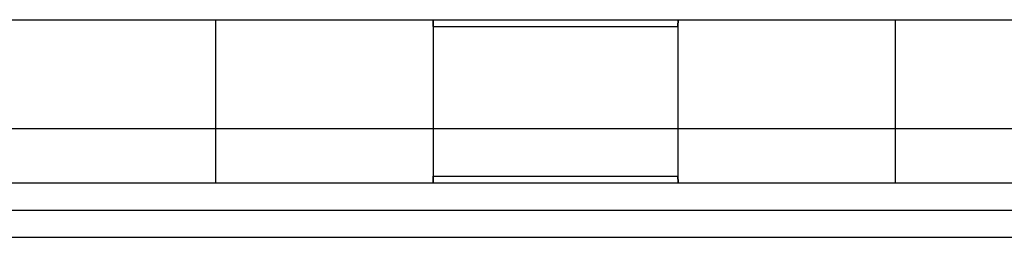
# Model space of a CAD drawing. Units: millimetres. Extents: x -299 to 251, y -74 to 101.
# Drawn here: x -278 to -260, y -48 to -44 of the extents above; entities that cross this region are included whole.
import ezdxf

# ---------------------------------------------------------------- set-up
doc = ezdxf.new("R2010")
doc.units = ezdxf.units.MM
doc.layers.add('MAIN-1', color=7, linetype='Continuous')
doc.layers.add('MAIN-2', color=7, linetype='Continuous')

msp = doc.modelspace()

# ---------------------------------------------------------------- linework, layer by layer
at = {"layer": 'MAIN-1'}
for p, q in [((-299.162, -43.823), (-211.662, -43.823)), ((-299.162, -45.823), (-211.662, -45.823)), ((-299.162, -47.323), (-211.662, -47.323)), ((-299.162, -47.823), (-211.662, -47.823))]:
    msp.add_line(p, q, dxfattribs=at)
at = {"layer": 'MAIN-2'}
for p, q in [((-274.162, -46.823), (-274.162, -43.823)), ((-274.162, -46.823), (-274.162, -43.823)), ((-270.164, -43.841), (-270.164, -43.823)), ((-270.164, -43.823), (-270.164, -43.841)), ((-270.163, -43.858), (-270.164, -43.841)), ((-270.164, -43.841), (-270.163, -43.858)), ((-270.163, -43.876), (-270.163, -43.858)), ((-270.163, -43.858), (-270.163, -43.876)), ((-270.163, -43.894), (-270.163, -43.876)), ((-270.163, -43.876), (-270.163, -43.894)), ((-270.162, -43.912), (-270.163, -43.894)), ((-270.163, -43.894), (-270.162, -43.912)), ((-270.162, -43.93), (-270.162, -43.912)), ((-270.162, -43.912), (-270.162, -43.93)), ((-270.162, -43.948), (-270.162, -43.93)), ((-270.162, -43.93), (-270.162, -43.948)), ((-270.162, -43.948), (-265.662, -43.948)), ((-270.162, -43.948), (-270.162, -46.698)), ((-265.662, -43.894), (-265.661, -43.876)), ((-265.661, -43.876), (-265.662, -43.894)), ((-265.662, -43.912), (-265.662, -43.894)), ((-265.662, -43.894), (-265.662, -43.912)), ((-265.662, -43.93), (-265.662, -43.912)), ((-265.662, -43.912), (-265.662, -43.93)), ((-265.662, -43.948), (-265.662, -43.93)), ((-265.662, -43.93), (-265.662, -43.948)), ((-265.662, -43.948), (-265.662, -46.698)), ((-265.661, -43.841), (-265.66, -43.823)), ((-265.66, -43.823), (-265.661, -43.841)), ((-265.661, -43.858), (-265.661, -43.841)), ((-265.661, -43.841), (-265.661, -43.858)), ((-265.661, -43.876), (-265.661, -43.858)), ((-265.661, -43.858), (-265.661, -43.876)), ((-261.662, -46.823), (-261.662, -43.823)), ((-261.662, -46.823), (-261.662, -43.823)), ((-299.162, -45.823), (250.838, -45.823)), ((-270.162, -46.716), (-270.162, -46.698)), ((-270.162, -46.698), (-270.162, -46.716)), ((-270.162, -46.698), (-265.662, -46.698)), ((-265.662, -46.716), (-265.662, -46.698)), ((-265.662, -46.698), (-265.662, -46.716)), ((-299.162, -46.823), (250.838, -46.823)), ((-270.164, -46.805), (-270.163, -46.787)), ((-270.163, -46.787), (-270.164, -46.805)), ((-270.164, -46.823), (-270.164, -46.805)), ((-270.164, -46.805), (-270.164, -46.823)), ((-270.163, -46.751), (-270.162, -46.733)), ((-270.162, -46.733), (-270.163, -46.751)), ((-270.163, -46.769), (-270.163, -46.751)), ((-270.163, -46.751), (-270.163, -46.769)), ((-270.163, -46.787), (-270.163, -46.769)), ((-270.163, -46.769), (-270.163, -46.787)), ((-270.162, -46.733), (-270.162, -46.716)), ((-270.162, -46.716), (-270.162, -46.733)), ((-265.662, -46.733), (-265.662, -46.716)), ((-265.662, -46.716), (-265.662, -46.733)), ((-265.662, -46.751), (-265.662, -46.733)), ((-265.662, -46.733), (-265.662, -46.751)), ((-265.661, -46.769), (-265.662, -46.751)), ((-265.662, -46.751), (-265.661, -46.769)), ((-265.661, -46.787), (-265.661, -46.769)), ((-265.661, -46.769), (-265.661, -46.787)), ((-265.661, -46.805), (-265.661, -46.787)), ((-265.661, -46.787), (-265.661, -46.805)), ((-265.66, -46.823), (-265.661, -46.805)), ((-265.661, -46.805), (-265.66, -46.823)), ((-299.162, -47.323), (250.838, -47.323))]:
    msp.add_line(p, q, dxfattribs=at)

doc.saveas('drawing.dxf')
